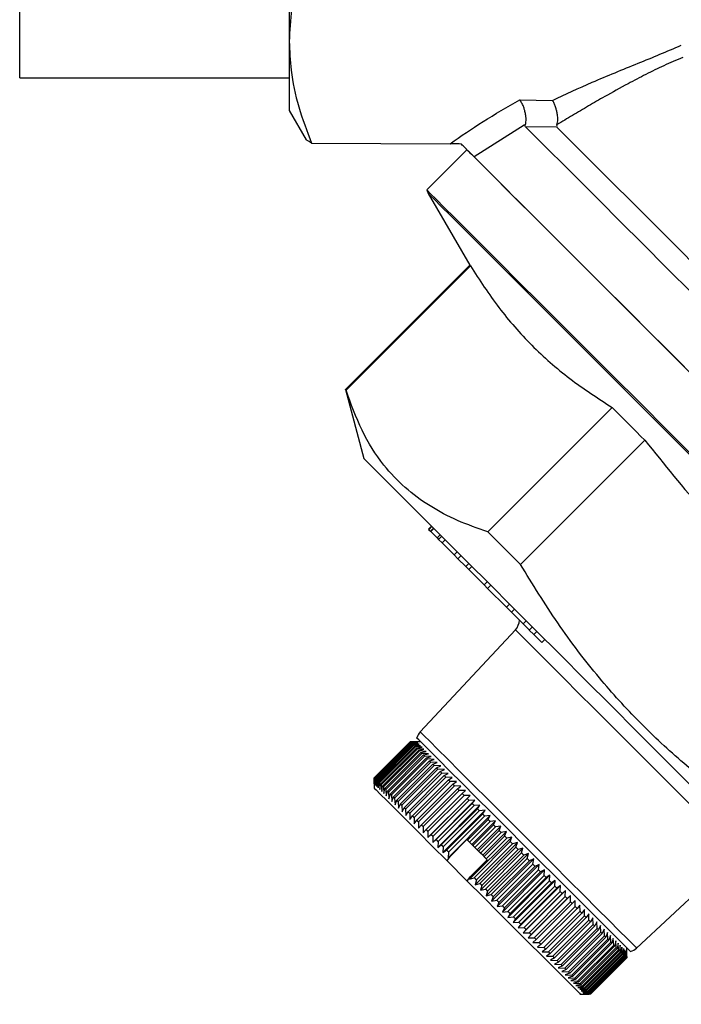
# Model space of a CAD drawing. Extents: x -75 to 699, y 5 to 282.
# Drawn here: x 477 to 523, y 139 to 207 of the extents above; entities that cross this region are included whole.
import ezdxf

# ---------------------------------------------------------------- set-up
doc = ezdxf.new("R2010")
doc.units = 0
doc.layers.get('0').update_dxf_attribs({"linetype": 'CONTINUOUS'})

msp = doc.modelspace()

# ---------------------------------------------------------------- linework, layer by layer
at = {"color": 8, "linetype": 'CONTINUOUS'}
for p, q in [((477.15, 203.607), (477.15, 269.567)), ((477.15, 203.067), (477.15, 203.607))]:
    msp.add_line(p, q, dxfattribs=at)
at = {"color": 7, "linetype": 'CONTINUOUS'}
for p, q in [((495.65, 236.317), (495.65, 205.573)), ((495.65, 205.573), (495.65, 200.817)), ((477.15, 203.067), (495.65, 203.067)), ((511.465, 201.564), (513.708, 201.524)), ((495.65, 200.817), (496.811, 198.806)), ((511.768, 199.81), (508.331, 197.65)), ((511.859, 199.862), (511.768, 199.81)), ((514.022, 199.677), (511.864, 199.715)), ((497.18, 198.587), (506.684, 198.549)), ((507.847, 198.134), (505.089, 195.376)), ((505.189, 195.135), (508.041, 190.195)), ((508.041, 190.195), (499.506, 181.661)), ((499.545, 181.622), (508.08, 190.157)), ((499.506, 181.661), (500.776, 176.92)), ((517.809, 180.428), (509.274, 171.893)), ((511.52, 169.646), (520.055, 178.181)), ((505.207, 172.065), (505.419, 172.277)), ((505.207, 172.065), (505.233, 172.039)), ((505.233, 172.039), (505.445, 172.251)), ((505.233, 172.039), (505.335, 171.937)), ((505.335, 171.937), (505.547, 172.149)), ((505.335, 171.937), (505.359, 171.913)), ((505.359, 171.913), (505.571, 172.125)), ((505.359, 171.913), (505.801, 171.471)), ((505.801, 171.471), (506.013, 171.683)), ((505.801, 171.471), (505.899, 171.373)), ((505.899, 171.373), (506.111, 171.585)), ((505.899, 171.373), (506.14, 171.133)), ((506.14, 171.133), (506.352, 171.345)), ((506.14, 171.133), (506.962, 170.31)), ((506.777, 170.495), (506.751, 170.468)), ((506.962, 170.31), (507.174, 170.522)), ((506.962, 170.31), (507.225, 170.047)), ((507.225, 170.047), (507.437, 170.259)), ((507.225, 170.047), (507.768, 169.504)), ((507.768, 169.504), (507.98, 169.716)), ((507.768, 169.504), (507.974, 169.298)), ((507.974, 169.298), (508.186, 169.511)), ((507.974, 169.298), (509.027, 168.245)), ((509.027, 168.245), (509.24, 168.457)), ((509.027, 168.245), (509.262, 168.01)), ((509.262, 168.01), (509.474, 168.222)), ((509.262, 168.01), (510.564, 166.708)), ((510.564, 166.708), (510.776, 166.92)), ((510.564, 166.708), (510.893, 166.379)), ((510.893, 166.379), (511.106, 166.591)), ((510.893, 166.379), (511.707, 165.565)), ((511.707, 165.565), (511.92, 165.777)), ((511.171, 165.16), (504.64, 158.157)), ((512.123, 165.149), (512.335, 165.361)), ((512.123, 165.149), (512.438, 164.834)), ((512.438, 164.834), (512.65, 165.046)), ((512.438, 164.834), (512.987, 164.286)), ((512.987, 164.286), (513.199, 164.498)), ((503.958, 157.475), (501.483, 155)), ((501.486, 154.997), (503.961, 157.472)), ((503.967, 157.466), (501.492, 154.991)), ((501.508, 154.976), (503.982, 157.45)), ((503.996, 157.437), (501.521, 154.962)), ((501.549, 154.934), (504.024, 157.409)), ((504.045, 157.388), (501.57, 154.913)), ((501.611, 154.872), (504.086, 157.347)), ((504.114, 157.319), (501.639, 154.844)), ((501.693, 154.79), (504.168, 157.265)), ((504.203, 157.23), (501.728, 154.755)), ((501.794, 154.689), (504.269, 157.164)), ((504.312, 157.121), (501.837, 154.646)), ((501.915, 154.568), (504.39, 157.043)), ((504.44, 156.993), (501.965, 154.518)), ((502.056, 154.428), (504.531, 156.902)), ((504.383, 157.474), (503.958, 157.475)), ((503.961, 157.472), (504.383, 157.474)), ((504.397, 157.46), (503.967, 157.466)), ((503.982, 157.45), (504.397, 157.46)), ((504.431, 157.426), (503.996, 157.437)), ((504.024, 157.409), (504.431, 157.426)), ((504.485, 157.372), (504.045, 157.388)), ((504.665, 157.475), (504.069, 157.475)), ((504.086, 157.347), (504.485, 157.372)), ((504.558, 157.299), (504.114, 157.319)), ((504.168, 157.265), (504.558, 157.299)), ((504.651, 157.206), (504.203, 157.23)), ((504.269, 157.164), (504.651, 157.206)), ((504.269, 157.164), (504.312, 157.121)), ((504.762, 157.095), (504.312, 157.121)), ((504.39, 157.043), (504.762, 157.095)), ((504.893, 156.965), (504.44, 156.993)), ((504.531, 156.902), (504.893, 156.965)), ((504.588, 156.845), (502.113, 154.37)), ((502.215, 154.268), (504.69, 156.743)), ((504.754, 156.679), (502.279, 154.205)), ((502.392, 154.091), (504.867, 156.566)), ((504.938, 156.495), (502.463, 154.02)), ((502.587, 153.896), (505.062, 156.371)), ((505.139, 156.294), (502.664, 153.819)), ((505.041, 156.816), (504.588, 156.845)), ((504.69, 156.743), (505.041, 156.816)), ((505.208, 156.649), (504.754, 156.679)), ((504.867, 156.566), (505.208, 156.649)), ((505.392, 156.465), (504.938, 156.495)), ((505.062, 156.371), (505.392, 156.465)), ((505.593, 156.264), (505.139, 156.294)), ((505.275, 156.158), (505.593, 156.264)), ((502.8, 153.683), (505.275, 156.158)), ((505.358, 156.075), (502.883, 153.6)), ((503.029, 153.454), (505.504, 155.929)), ((505.594, 155.839), (503.119, 153.364)), ((503.274, 153.209), (505.749, 155.684)), ((505.845, 155.588), (503.37, 153.113)), ((505.811, 156.047), (505.358, 156.075)), ((505.504, 155.929), (505.811, 156.047)), ((505.504, 155.929), (505.594, 155.839)), ((506.044, 155.813), (505.594, 155.839)), ((505.749, 155.684), (506.044, 155.813)), ((506.293, 155.564), (505.845, 155.588)), ((506.01, 155.423), (506.293, 155.564)), ((501.483, 155), (501.484, 154.575)), ((501.483, 154.889), (501.483, 154.293)), ((501.484, 154.575), (501.486, 154.997)), ((501.492, 154.991), (501.498, 154.561)), ((501.498, 154.561), (501.508, 154.976)), ((501.521, 154.962), (501.532, 154.527)), ((501.532, 154.527), (501.549, 154.934)), ((501.57, 154.913), (501.586, 154.473)), ((501.586, 154.473), (501.611, 154.872)), ((501.611, 154.872), (501.639, 154.844)), ((503.535, 152.948), (506.01, 155.423)), ((506.111, 155.322), (503.636, 152.847)), ((503.811, 152.672), (506.286, 155.147)), ((506.392, 155.041), (503.917, 152.566)), ((504.1, 152.383), (506.575, 154.858)), ((506.556, 155.301), (506.111, 155.322)), ((506.286, 155.147), (506.556, 155.301)), ((506.286, 155.147), (506.392, 155.041)), ((506.833, 155.024), (506.392, 155.041)), ((506.575, 154.858), (506.833, 155.024)), ((501.639, 154.844), (501.659, 154.4)), ((501.659, 154.4), (501.693, 154.79)), ((501.728, 154.755), (501.752, 154.307)), ((501.752, 154.307), (501.794, 154.689)), ((501.837, 154.646), (501.863, 154.196)), ((501.863, 154.196), (501.915, 154.568)), ((501.965, 154.518), (501.993, 154.065)), ((501.993, 154.065), (502.056, 154.428)), ((502.113, 154.37), (502.142, 153.917)), ((502.142, 153.917), (502.215, 154.268)), ((502.279, 154.205), (502.309, 153.75)), ((506.687, 154.746), (504.212, 152.271)), ((504.403, 152.08), (506.878, 154.555)), ((506.994, 154.439), (504.519, 151.964)), ((504.718, 151.765), (507.193, 154.24)), ((507.123, 154.734), (506.687, 154.746)), ((506.878, 154.555), (507.123, 154.734)), ((507.425, 154.432), (506.994, 154.439)), ((507.193, 154.24), (507.425, 154.432)), ((502.309, 153.75), (502.392, 154.091)), ((502.463, 154.02), (502.493, 153.566)), ((502.493, 153.566), (502.587, 153.896)), ((502.664, 153.819), (502.694, 153.365)), ((502.694, 153.365), (502.8, 153.683)), ((502.883, 153.6), (502.912, 153.147)), ((507.313, 154.119), (504.839, 151.645)), ((505.045, 151.438), (507.52, 153.913)), ((508.063, 153.794), (505.164, 150.895)), ((507.644, 153.789), (505.169, 151.314)), ((505.382, 151.101), (507.857, 153.576)), ((507.739, 154.118), (507.313, 154.119)), ((507.52, 153.913), (507.739, 154.118)), ((508.063, 153.794), (507.644, 153.789)), ((507.857, 153.576), (508.063, 153.794)), ((502.912, 153.147), (503.029, 153.454)), ((503.119, 153.364), (503.145, 152.914)), ((503.145, 152.914), (503.274, 153.209)), ((503.37, 153.113), (503.394, 152.665)), ((503.394, 152.665), (503.535, 152.948)), ((503.636, 152.847), (503.657, 152.402)), ((508.397, 153.46), (505.498, 150.561)), ((507.985, 153.448), (505.51, 150.973)), ((505.729, 150.755), (508.203, 153.229)), ((508.74, 153.117), (505.841, 150.218)), ((508.335, 153.098), (505.86, 150.623)), ((506.084, 150.399), (508.559, 152.874)), ((508.397, 153.46), (507.985, 153.448)), ((508.203, 153.229), (508.397, 153.46)), ((508.74, 153.117), (508.335, 153.098)), ((508.559, 152.874), (508.74, 153.117)), ((503.657, 152.402), (503.811, 152.672)), ((503.811, 152.672), (503.917, 152.566)), ((503.917, 152.566), (503.934, 152.125)), ((503.934, 152.125), (504.1, 152.383)), ((504.212, 152.271), (504.224, 151.835)), ((509.09, 152.767), (506.191, 149.868)), ((508.694, 152.739), (506.219, 150.264)), ((506.447, 150.036), (508.922, 152.511)), ((509.448, 152.409), (506.549, 149.51)), ((509.059, 152.373), (506.585, 149.899)), ((509.09, 152.767), (508.694, 152.739)), ((508.922, 152.511), (509.09, 152.767)), ((509.448, 152.409), (509.059, 152.373)), ((509.292, 152.141), (509.448, 152.409)), ((504.224, 151.835), (504.403, 152.08)), ((504.519, 151.964), (504.526, 151.533)), ((504.526, 151.533), (504.718, 151.765)), ((504.839, 151.645), (504.84, 151.219)), ((507.878, 150.726), (509.292, 152.141)), ((509.432, 152.001), (508.017, 150.587)), ((509.811, 152.046), (508.185, 150.42)), ((508.254, 150.351), (509.668, 151.765)), ((509.809, 151.624), (508.395, 150.209)), ((510.179, 151.678), (508.553, 150.051)), ((509.811, 152.046), (509.432, 152.001)), ((509.668, 151.765), (509.811, 152.046)), ((510.179, 151.678), (509.809, 151.624)), ((510.048, 151.385), (510.179, 151.678)), ((504.84, 151.219), (505.045, 151.438)), ((505.169, 151.314), (505.164, 150.895)), ((505.164, 150.895), (505.382, 151.101)), ((505.51, 150.973), (505.498, 150.561)), ((510.926, 150.931), (508.027, 148.032)), ((508.634, 149.97), (510.048, 151.385)), ((510.191, 151.242), (508.777, 149.828)), ((510.551, 151.306), (508.925, 149.679)), ((509.018, 149.586), (510.432, 151)), ((510.576, 150.857), (509.162, 149.442)), ((510.551, 151.306), (510.191, 151.242)), ((510.432, 151), (510.551, 151.306)), ((510.926, 150.931), (510.576, 150.857)), ((510.819, 150.614), (510.926, 150.931)), ((505.498, 150.561), (505.729, 150.755)), ((505.86, 150.623), (505.841, 150.218)), ((505.841, 150.218), (506.084, 150.399)), ((506.219, 150.264), (506.191, 149.868)), ((506.671, 149.581), (507.847, 150.757)), ((507.878, 150.726), (507.847, 150.757)), ((508.185, 150.42), (508.017, 150.587)), ((508.254, 150.351), (508.185, 150.42)), ((508.344, 148.139), (510.819, 150.614)), ((508.553, 150.051), (508.395, 150.209)), ((511.303, 150.554), (508.404, 147.655)), ((510.964, 150.469), (508.489, 147.994)), ((508.732, 147.751), (511.207, 150.226)), ((511.681, 150.177), (508.782, 147.277)), ((511.303, 150.554), (510.964, 150.469)), ((511.207, 150.226), (511.303, 150.554)), ((511.681, 150.177), (511.352, 150.081)), ((511.596, 149.837), (511.681, 150.177)), ((506.191, 149.868), (506.447, 150.036)), ((506.48, 149.296), (506.671, 149.581)), ((506.585, 149.899), (506.549, 149.51)), ((506.549, 149.51), (506.671, 149.581)), ((508.634, 149.97), (508.553, 150.051)), ((508.925, 149.679), (508.777, 149.828)), ((511.352, 150.081), (508.877, 147.606)), ((509.018, 149.586), (508.925, 149.679)), ((509.121, 147.362), (511.596, 149.837)), ((512.058, 149.799), (509.159, 146.9)), ((509.233, 149.372), (509.162, 149.442)), ((511.741, 149.692), (509.266, 147.217)), ((509.509, 146.974), (511.984, 149.449)), ((512.058, 149.799), (511.741, 149.692)), ((511.984, 149.449), (512.058, 149.799)), ((519.49, 143.308), (526.493, 149.839)), ((507.867, 147.909), (506.48, 149.296)), ((508.063, 148.202), (509.233, 149.372)), ((512.434, 149.423), (509.535, 146.524)), ((512.129, 149.304), (509.654, 146.83)), ((509.896, 146.587), (512.371, 149.062)), ((512.808, 149.049), (509.909, 146.15)), ((512.514, 148.919), (510.039, 146.444)), ((512.434, 149.423), (512.129, 149.304)), ((512.371, 149.062), (512.434, 149.423)), ((512.808, 149.049), (512.514, 148.919)), ((512.754, 148.678), (512.808, 149.049)), ((507.867, 147.909), (508.063, 148.202)), ((508.063, 148.202), (508.027, 148.032)), ((508.027, 148.032), (508.344, 148.139)), ((513.178, 148.679), (510.279, 145.78)), ((510.28, 146.204), (512.754, 148.678)), ((512.897, 148.536), (510.422, 146.061)), ((513.544, 148.313), (510.645, 145.414)), ((510.66, 145.824), (513.134, 148.298)), ((513.275, 148.158), (510.8, 145.683)), ((513.178, 148.679), (512.897, 148.536)), ((513.134, 148.298), (513.178, 148.679)), ((513.544, 148.313), (513.275, 148.158)), ((513.51, 147.923), (513.544, 148.313)), ((508.489, 147.994), (508.404, 147.655)), ((508.404, 147.655), (508.732, 147.751)), ((508.877, 147.606), (508.782, 147.277)), ((513.905, 147.952), (511.006, 145.053)), ((511.035, 145.448), (513.51, 147.923)), ((513.648, 147.785), (511.173, 145.31)), ((514.259, 147.598), (511.36, 144.699)), ((511.404, 145.079), (513.879, 147.554)), ((514.015, 147.418), (511.54, 144.943)), ((513.905, 147.952), (513.648, 147.785)), ((513.879, 147.554), (513.905, 147.952)), ((514.259, 147.598), (514.015, 147.418)), ((514.242, 147.191), (514.259, 147.598)), ((508.782, 147.277), (509.121, 147.362)), ((509.266, 147.217), (509.159, 146.9)), ((509.159, 146.9), (509.509, 146.974)), ((509.654, 146.83), (509.535, 146.524)), ((514.607, 147.251), (511.707, 144.351)), ((511.767, 144.716), (514.242, 147.191)), ((514.375, 147.058), (511.9, 144.583)), ((514.945, 146.912), (512.046, 144.013)), ((512.121, 144.362), (514.596, 146.837)), ((514.607, 147.251), (514.375, 147.058)), ((514.596, 146.837), (514.607, 147.251)), ((514.945, 146.912), (514.726, 146.707)), ((514.942, 146.491), (514.945, 146.912)), ((509.535, 146.524), (509.896, 146.587)), ((510.039, 146.444), (509.909, 146.15)), ((509.909, 146.15), (510.28, 146.204)), ((510.422, 146.061), (510.279, 145.78)), ((514.726, 146.707), (512.251, 144.232)), ((512.467, 144.016), (514.942, 146.491)), ((515.069, 146.364), (512.594, 143.889)), ((512.803, 143.68), (515.278, 146.155)), ((515.275, 146.582), (515.069, 146.364)), ((515.278, 146.155), (515.275, 146.582)), ((515.595, 146.262), (515.401, 146.032)), ((515.604, 145.829), (515.595, 146.262)), ((510.279, 145.78), (510.66, 145.824)), ((510.8, 145.683), (510.645, 145.414)), ((510.645, 145.414), (511.035, 145.448)), ((515.401, 146.032), (512.926, 143.557)), ((513.129, 143.354), (515.604, 145.829)), ((515.722, 145.711), (513.247, 143.236)), ((513.443, 143.04), (515.918, 145.515)), ((516.031, 145.401), (513.557, 142.927)), ((515.903, 145.954), (515.722, 145.711)), ((515.918, 145.515), (515.903, 145.954)), ((516.2, 145.657), (516.031, 145.401)), ((516.219, 145.214), (516.2, 145.657)), ((511.173, 145.31), (511.006, 145.053)), ((511.006, 145.053), (511.404, 145.079)), ((511.54, 144.943), (511.36, 144.699)), ((511.36, 144.699), (511.767, 144.716)), ((513.744, 142.739), (516.219, 145.214)), ((516.328, 145.105), (513.853, 142.63)), ((514.032, 142.451), (516.507, 144.926)), ((516.611, 144.822), (514.136, 142.347)), ((516.484, 145.373), (516.328, 145.105)), ((516.507, 144.926), (516.484, 145.373)), ((516.755, 145.102), (516.611, 144.822)), ((516.781, 144.652), (516.755, 145.102)), ((517.012, 144.845), (516.88, 144.553)), ((517.041, 144.392), (517.012, 144.845)), ((511.9, 144.583), (511.707, 144.351)), ((511.707, 144.351), (512.121, 144.362)), ((512.251, 144.232), (512.046, 144.013)), ((514.307, 142.177), (516.781, 144.652)), ((516.88, 144.553), (514.405, 142.078)), ((514.566, 141.917), (517.041, 144.392)), ((517.133, 144.299), (514.659, 141.825)), ((514.81, 141.673), (517.285, 144.148)), ((517.371, 144.062), (514.897, 141.587)), ((517.254, 144.604), (517.133, 144.299)), ((517.285, 144.148), (517.254, 144.604)), ((517.48, 144.377), (517.371, 144.062)), ((517.512, 143.921), (517.48, 144.377)), ((517.69, 144.167), (517.593, 143.84)), ((517.723, 143.71), (517.69, 144.167)), ((512.046, 144.013), (512.467, 144.016)), ((512.594, 143.889), (512.376, 143.683)), ((512.376, 143.683), (512.803, 143.68)), ((512.926, 143.557), (512.696, 143.363)), ((512.696, 143.363), (513.129, 143.354)), ((515.037, 141.446), (517.512, 143.921)), ((517.593, 143.84), (515.118, 141.365)), ((515.248, 141.235), (517.723, 143.71)), ((517.797, 143.636), (515.322, 141.161)), ((515.442, 141.041), (517.917, 143.516)), ((517.984, 143.449), (515.509, 140.974)), ((517.883, 143.974), (517.797, 143.636)), ((517.917, 143.516), (517.883, 143.974)), ((518.06, 143.797), (517.984, 143.449)), ((518.092, 143.341), (518.06, 143.797)), ((518.218, 143.639), (518.153, 143.28)), ((518.249, 143.184), (518.218, 143.639)), ((518.359, 143.499), (518.303, 143.13)), ((518.388, 143.045), (518.359, 143.499)), ((518.48, 143.377), (518.434, 142.998)), ((518.507, 142.926), (518.48, 143.377)), ((513.247, 143.236), (513.004, 143.055)), ((513.004, 143.055), (513.443, 143.04)), ((513.557, 142.927), (513.301, 142.758)), ((513.301, 142.758), (513.744, 142.739)), ((515.617, 140.866), (518.092, 143.341)), ((518.153, 143.28), (515.678, 140.805)), ((515.775, 140.709), (518.249, 143.184)), ((518.303, 143.13), (515.828, 140.655)), ((515.913, 140.57), (518.388, 143.045)), ((518.434, 142.998), (515.96, 140.524)), ((516.032, 140.451), (518.507, 142.926)), ((518.546, 142.887), (516.071, 140.412)), ((516.132, 140.351), (518.607, 142.826)), ((518.639, 142.794), (516.164, 140.319)), ((516.212, 140.272), (518.686, 142.746)), ((518.711, 142.722), (516.236, 140.247)), ((516.271, 140.212), (518.746, 142.687)), ((518.583, 143.274), (518.546, 142.887)), ((518.607, 142.826), (518.583, 143.274)), ((518.667, 143.19), (518.639, 142.794)), ((518.686, 142.746), (518.667, 143.19)), ((518.731, 143.126), (518.711, 142.722)), ((518.746, 142.687), (518.731, 143.126)), ((518.776, 143.081), (518.763, 142.67)), ((518.786, 142.647), (518.776, 143.081)), ((518.801, 143.056), (518.795, 142.637)), ((518.805, 142.628), (518.801, 143.056)), ((518.807, 142.737), (518.807, 143.333)), ((518.807, 142.737), (518.807, 142.626)), ((513.853, 142.63), (513.585, 142.474)), ((513.585, 142.474), (514.032, 142.451)), ((514.136, 142.347), (513.856, 142.203)), ((513.856, 142.203), (514.307, 142.177)), ((514.405, 142.078), (514.113, 141.946)), ((518.763, 142.67), (516.289, 140.195)), ((516.311, 140.172), (518.786, 142.647)), ((518.795, 142.637), (516.321, 140.163)), ((516.33, 140.153), (518.805, 142.628)), ((518.807, 142.626), (516.332, 140.151)), ((514.113, 141.946), (514.566, 141.917)), ((514.659, 141.825), (514.354, 141.704)), ((514.354, 141.704), (514.81, 141.673)), ((514.897, 141.587), (514.581, 141.478)), ((514.581, 141.478), (515.037, 141.446)), ((515.118, 141.365), (514.791, 141.268)), ((514.791, 141.268), (515.248, 141.235)), ((515.322, 141.161), (514.984, 141.075)), ((514.984, 141.075), (515.442, 141.041)), ((515.509, 140.974), (515.161, 140.898)), ((515.161, 140.898), (515.617, 140.866)), ((515.678, 140.805), (515.319, 140.74)), ((515.319, 140.74), (515.775, 140.709)), ((515.828, 140.655), (515.459, 140.6)), ((515.459, 140.6), (515.913, 140.57)), ((515.96, 140.524), (515.581, 140.478)), ((515.581, 140.478), (516.032, 140.451)), ((515.625, 140.151), (516.221, 140.151)), ((516.071, 140.412), (515.684, 140.375)), ((515.684, 140.375), (516.132, 140.351)), ((516.164, 140.319), (515.768, 140.291)), ((515.768, 140.291), (516.212, 140.272)), ((516.236, 140.247), (515.832, 140.227)), ((515.832, 140.227), (516.271, 140.212)), ((516.289, 140.195), (515.877, 140.182)), ((515.877, 140.182), (516.311, 140.172)), ((516.321, 140.163), (515.902, 140.157)), ((515.902, 140.157), (516.33, 140.153)), ((516.332, 140.151), (516.221, 140.151))]:
    msp.add_line(p, q, dxfattribs=at)
at = {"color": 7, "linetype": 'CONTINUOUS', "flags": 128}
for points in [[(511.864, 199.715), (512.578, 199.001), (513.448, 198.13), (514.469, 197.109), (515.634, 195.944), (516.935, 194.643), (518.365, 193.214), (519.912, 191.666), (521.568, 190.01), (523.322, 188.256)], [(514.022, 199.677), (514.748, 198.951), (515.631, 198.069), (516.664, 197.036), (517.841, 195.859), (519.153, 194.547), (520.592, 193.108), (522.147, 191.553), (523.808, 189.892)], [(507.847, 198.134), (507.895, 198.085), (508.11, 197.871), (508.494, 197.486), (509.046, 196.935), (509.762, 196.219), (510.636, 195.344), (511.664, 194.316), (512.838, 193.142), (514.151, 191.83), (515.594, 190.387), (517.156, 188.824), (518.829, 187.152), (520.6, 185.38), (522.458, 183.522), (524.391, 181.59)], [(523.741, 182.239), (521.826, 184.155), (519.989, 185.991), (518.245, 187.736), (516.603, 189.378), (515.076, 190.905), (513.673, 192.308), (512.404, 193.577), (511.277, 194.703), (510.301, 195.68), (509.481, 196.5), (508.823, 197.158), (508.331, 197.65)], [(523.627, 176.838), (521.633, 178.832), (519.7, 180.765), (517.842, 182.623), (516.071, 184.394), (514.399, 186.066), (512.836, 187.629), (511.393, 189.072), (510.081, 190.384), (508.906, 191.559), (507.879, 192.587), (507.004, 193.461), (506.288, 194.177), (505.736, 194.729), (505.352, 195.113), (505.138, 195.327), (505.089, 195.376)], [(508.08, 190.157), (508.063, 190.174), (508.051, 190.186), (508.043, 190.193), (508.041, 190.195)], [(499.545, 181.622), (499.528, 181.639), (499.516, 181.651), (499.508, 181.658), (499.506, 181.661)], [(520.055, 178.181), (519.766, 178.47), (519.479, 178.757), (519.195, 179.042), (518.913, 179.324), (518.633, 179.603), (518.356, 179.881), (518.081, 180.155), (517.809, 180.428)], [(519.514, 158.182), (517.733, 159.963), (515.968, 161.728), (514.235, 163.461), (512.55, 165.146), (510.928, 166.768), (509.384, 168.313), (507.931, 169.765), (506.583, 171.113), (505.353, 172.343), (504.251, 173.446), (503.287, 174.41), (502.469, 175.227), (501.807, 175.89), (501.304, 176.392), (500.967, 176.73), (500.797, 176.899), (500.776, 176.92)], [(511.52, 169.646), (511.231, 169.935), (510.944, 170.222), (510.66, 170.507), (510.378, 170.789), (510.098, 171.069), (509.821, 171.346), (509.546, 171.621), (509.274, 171.893)], [(511.736, 150.404), (510.617, 151.523), (509.525, 152.616), (508.484, 153.656), (507.519, 154.621), (506.653, 155.487), (505.906, 156.234), (505.296, 156.844), (504.837, 157.303), (504.54, 157.6), (504.411, 157.729), (504.406, 157.734)], [(538.253, 139.444), (538.232, 139.465), (538.062, 139.634), (537.725, 139.972), (537.222, 140.474), (536.559, 141.137), (535.742, 141.954), (534.778, 142.918), (533.676, 144.02), (532.445, 145.251), (531.098, 146.599), (529.645, 148.051), (528.101, 149.596), (526.479, 151.218), (524.794, 152.903), (523.061, 154.636), (521.296, 156.401), (519.514, 158.182)], [(503.961, 157.472), (503.962, 157.471), (503.962, 157.471), (503.963, 157.47), (503.964, 157.469), (503.964, 157.469), (503.965, 157.468), (503.966, 157.467), (503.967, 157.466)], [(504.024, 157.409), (504.027, 157.406), (504.029, 157.404), (504.032, 157.401), (504.034, 157.399), (504.037, 157.396), (504.039, 157.394), (504.042, 157.391), (504.045, 157.388)], [(504.086, 157.347), (504.089, 157.344), (504.093, 157.34), (504.096, 157.337), (504.1, 157.333), (504.103, 157.33), (504.107, 157.326), (504.11, 157.323), (504.114, 157.319)], [(504.168, 157.265), (504.172, 157.261), (504.176, 157.257), (504.181, 157.252), (504.185, 157.248), (504.19, 157.243), (504.194, 157.239), (504.199, 157.234), (504.203, 157.23)], [(504.39, 157.043), (504.396, 157.037), (504.403, 157.03), (504.409, 157.024), (504.415, 157.018), (504.421, 157.012), (504.428, 157.005), (504.434, 156.999), (504.44, 156.993)], [(504.531, 156.902), (504.538, 156.895), (504.545, 156.888), (504.552, 156.881), (504.559, 156.874), (504.566, 156.867), (504.573, 156.86), (504.58, 156.853), (504.588, 156.845)], [(504.69, 156.743), (504.697, 156.736), (504.705, 156.728), (504.713, 156.72), (504.721, 156.712), (504.729, 156.704), (504.737, 156.696), (504.745, 156.688), (504.754, 156.679)], [(504.867, 156.566), (504.876, 156.557), (504.884, 156.549), (504.893, 156.54), (504.902, 156.531), (504.911, 156.522), (504.92, 156.513), (504.929, 156.504), (504.938, 156.495)], [(505.062, 156.371), (505.072, 156.361), (505.081, 156.352), (505.091, 156.342), (505.1, 156.332), (505.11, 156.323), (505.12, 156.313), (505.13, 156.303), (505.139, 156.294)], [(505.275, 156.158), (505.285, 156.148), (505.295, 156.138), (505.306, 156.127), (505.316, 156.117), (505.327, 156.106), (505.337, 156.096), (505.348, 156.085), (505.358, 156.075)], [(505.749, 155.684), (505.761, 155.672), (505.773, 155.66), (505.785, 155.648), (505.797, 155.636), (505.809, 155.624), (505.821, 155.612), (505.833, 155.6), (505.845, 155.588)], [(501.508, 154.976), (501.509, 154.974), (501.511, 154.973), (501.512, 154.971), (501.514, 154.969), (501.515, 154.968), (501.517, 154.966), (501.519, 154.964), (501.521, 154.962)], [(501.549, 154.934), (501.552, 154.932), (501.554, 154.929), (501.557, 154.927), (501.559, 154.924), (501.562, 154.921), (501.564, 154.919), (501.567, 154.916), (501.57, 154.913)], [(506.01, 155.423), (506.023, 155.41), (506.035, 155.398), (506.048, 155.385), (506.06, 155.372), (506.073, 155.36), (506.086, 155.347), (506.098, 155.334), (506.111, 155.322)], [(506.575, 154.858), (506.589, 154.844), (506.603, 154.83), (506.617, 154.816), (506.631, 154.802), (506.645, 154.788), (506.659, 154.774), (506.673, 154.76), (506.687, 154.746)], [(501.483, 154.293), (501.487, 154.289), (501.61, 154.166), (501.898, 153.878), (502.346, 153.43), (502.942, 152.834), (503.672, 152.104), (504.519, 151.257), (505.463, 150.313), (506.48, 149.296)], [(501.693, 154.79), (501.697, 154.786), (501.701, 154.782), (501.706, 154.777), (501.71, 154.773), (501.715, 154.768), (501.719, 154.764), (501.724, 154.759), (501.728, 154.755)], [(501.794, 154.689), (501.8, 154.684), (501.805, 154.678), (501.81, 154.673), (501.815, 154.668), (501.821, 154.662), (501.826, 154.657), (501.832, 154.651), (501.837, 154.646)], [(501.915, 154.568), (501.922, 154.562), (501.928, 154.555), (501.934, 154.549), (501.94, 154.543), (501.946, 154.537), (501.953, 154.53), (501.959, 154.524), (501.965, 154.518)], [(502.056, 154.428), (502.063, 154.421), (502.07, 154.413), (502.077, 154.406), (502.084, 154.399), (502.091, 154.392), (502.098, 154.385), (502.105, 154.378), (502.113, 154.37)], [(502.215, 154.268), (502.223, 154.261), (502.23, 154.253), (502.238, 154.245), (502.246, 154.237), (502.254, 154.229), (502.262, 154.221), (502.271, 154.213), (502.279, 154.205)], [(506.878, 154.555), (506.892, 154.541), (506.907, 154.526), (506.921, 154.512), (506.936, 154.497), (506.95, 154.483), (506.965, 154.468), (506.979, 154.453), (506.994, 154.439)], [(507.193, 154.24), (507.208, 154.225), (507.223, 154.21), (507.238, 154.195), (507.253, 154.18), (507.268, 154.165), (507.283, 154.15), (507.298, 154.135), (507.313, 154.119)], [(502.392, 154.091), (502.401, 154.082), (502.409, 154.074), (502.418, 154.065), (502.427, 154.056), (502.436, 154.047), (502.445, 154.038), (502.454, 154.029), (502.463, 154.02)], [(502.587, 153.896), (502.597, 153.886), (502.606, 153.877), (502.616, 153.867), (502.626, 153.858), (502.635, 153.848), (502.645, 153.838), (502.655, 153.828), (502.664, 153.819)], [(502.8, 153.683), (502.81, 153.673), (502.82, 153.663), (502.831, 153.652), (502.841, 153.642), (502.852, 153.631), (502.862, 153.621), (502.873, 153.61), (502.883, 153.6)], [(507.52, 153.913), (507.535, 153.898), (507.551, 153.882), (507.566, 153.867), (507.582, 153.851), (507.597, 153.836), (507.613, 153.82), (507.628, 153.804), (507.644, 153.789)], [(507.857, 153.576), (507.873, 153.56), (507.889, 153.544), (507.905, 153.528), (507.921, 153.512), (507.937, 153.496), (507.953, 153.48), (507.969, 153.464), (507.985, 153.448)], [(503.029, 153.454), (503.04, 153.443), (503.051, 153.432), (503.062, 153.421), (503.074, 153.41), (503.085, 153.398), (503.096, 153.387), (503.107, 153.376), (503.119, 153.364)], [(503.274, 153.209), (503.286, 153.197), (503.298, 153.185), (503.31, 153.173), (503.322, 153.161), (503.334, 153.149), (503.346, 153.137), (503.358, 153.125), (503.37, 153.113)], [(503.535, 152.948), (503.548, 152.935), (503.56, 152.923), (503.573, 152.91), (503.586, 152.898), (503.598, 152.885), (503.611, 152.872), (503.624, 152.86), (503.636, 152.847)], [(508.203, 153.229), (508.22, 153.213), (508.236, 153.197), (508.253, 153.18), (508.269, 153.164), (508.286, 153.147), (508.302, 153.131), (508.319, 153.114), (508.335, 153.098)], [(508.559, 152.874), (508.576, 152.857), (508.593, 152.84), (508.609, 152.824), (508.626, 152.807), (508.643, 152.79), (508.66, 152.773), (508.677, 152.756), (508.694, 152.739)], [(504.1, 152.383), (504.114, 152.369), (504.128, 152.355), (504.142, 152.341), (504.156, 152.327), (504.17, 152.313), (504.184, 152.299), (504.198, 152.285), (504.212, 152.271)], [(508.922, 152.511), (508.939, 152.494), (508.956, 152.476), (508.974, 152.459), (508.991, 152.442), (509.008, 152.425), (509.025, 152.408), (509.042, 152.391), (509.059, 152.373)], [(504.403, 152.08), (504.418, 152.066), (504.432, 152.051), (504.446, 152.037), (504.461, 152.022), (504.475, 152.008), (504.49, 151.993), (504.505, 151.979), (504.519, 151.964)], [(504.718, 151.765), (504.733, 151.75), (504.748, 151.735), (504.763, 151.72), (504.778, 151.705), (504.793, 151.69), (504.808, 151.675), (504.823, 151.66), (504.839, 151.645)], [(509.292, 152.141), (509.31, 152.123), (509.327, 152.106), (509.344, 152.088), (509.362, 152.071), (509.379, 152.054), (509.397, 152.036), (509.414, 152.019), (509.432, 152.001)], [(509.668, 151.765), (509.686, 151.747), (509.703, 151.73), (509.721, 151.712), (509.739, 151.694), (509.756, 151.677), (509.774, 151.659), (509.792, 151.641), (509.809, 151.624)], [(505.045, 151.438), (505.06, 151.423), (505.076, 151.407), (505.091, 151.392), (505.107, 151.376), (505.122, 151.361), (505.138, 151.345), (505.154, 151.33), (505.169, 151.314)], [(505.382, 151.101), (505.398, 151.085), (505.414, 151.069), (505.43, 151.053), (505.446, 151.037), (505.462, 151.021), (505.478, 151.005), (505.494, 150.989), (505.51, 150.973)], [(510.048, 151.385), (510.066, 151.367), (510.084, 151.349), (510.102, 151.331), (510.12, 151.313), (510.138, 151.295), (510.155, 151.277), (510.173, 151.26), (510.191, 151.242)], [(510.432, 151), (510.45, 150.982), (510.468, 150.965), (510.486, 150.947), (510.504, 150.929), (510.522, 150.911), (510.54, 150.893), (510.558, 150.875), (510.576, 150.857)], [(505.729, 150.755), (505.745, 150.738), (505.761, 150.722), (505.778, 150.705), (505.794, 150.689), (505.811, 150.672), (505.827, 150.656), (505.844, 150.639), (505.86, 150.623)], [(506.084, 150.399), (506.101, 150.382), (506.118, 150.365), (506.134, 150.349), (506.151, 150.332), (506.168, 150.315), (506.185, 150.298), (506.202, 150.281), (506.219, 150.264)], [(508.017, 150.587), (508, 150.604), (507.983, 150.622), (507.965, 150.639), (507.948, 150.657), (507.93, 150.674), (507.913, 150.692), (507.895, 150.709), (507.878, 150.726)], [(508.395, 150.209), (508.377, 150.227), (508.36, 150.245), (508.342, 150.262), (508.324, 150.28), (508.307, 150.298), (508.289, 150.315), (508.271, 150.333), (508.254, 150.351)], [(510.819, 150.614), (510.837, 150.596), (510.855, 150.578), (510.873, 150.56), (510.891, 150.541), (510.909, 150.523), (510.928, 150.505), (510.946, 150.487), (510.964, 150.469)], [(511.207, 150.226), (511.225, 150.207), (511.244, 150.189), (511.262, 150.171), (511.28, 150.153), (511.298, 150.135), (511.316, 150.117), (511.334, 150.099), (511.352, 150.081)], [(519.067, 143.073), (519.061, 143.079), (518.932, 143.208), (518.635, 143.505), (518.176, 143.964), (517.566, 144.574), (516.819, 145.321), (515.953, 146.187), (514.989, 147.151), (513.948, 148.192), (512.855, 149.285), (511.736, 150.404)], [(506.447, 150.036), (506.464, 150.019), (506.482, 150.002), (506.499, 149.984), (506.516, 149.967), (506.533, 149.95), (506.55, 149.933), (506.567, 149.916), (506.585, 149.899)], [(508.777, 149.828), (508.759, 149.845), (508.741, 149.863), (508.723, 149.881), (508.706, 149.899), (508.688, 149.917), (508.67, 149.935), (508.652, 149.952), (508.634, 149.97)], [(509.162, 149.442), (509.144, 149.46), (509.126, 149.478), (509.108, 149.496), (509.09, 149.514), (509.072, 149.532), (509.054, 149.55), (509.036, 149.568), (509.018, 149.586)], [(511.596, 149.837), (511.614, 149.819), (511.632, 149.801), (511.65, 149.783), (511.668, 149.764), (511.687, 149.746), (511.705, 149.728), (511.723, 149.71), (511.741, 149.692)], [(511.984, 149.449), (512.002, 149.431), (512.02, 149.413), (512.038, 149.395), (512.056, 149.377), (512.074, 149.358), (512.092, 149.34), (512.11, 149.322), (512.129, 149.304)], [(512.371, 149.062), (512.389, 149.044), (512.407, 149.026), (512.425, 149.008), (512.442, 148.99), (512.46, 148.973), (512.478, 148.955), (512.496, 148.937), (512.514, 148.919)], [(508.344, 148.139), (508.362, 148.121), (508.38, 148.103), (508.398, 148.085), (508.417, 148.067), (508.435, 148.049), (508.453, 148.03), (508.471, 148.012), (508.489, 147.994)], [(512.754, 148.678), (512.772, 148.661), (512.79, 148.643), (512.808, 148.625), (512.826, 148.607), (512.843, 148.59), (512.861, 148.572), (512.879, 148.554), (512.897, 148.536)], [(513.134, 148.298), (513.152, 148.281), (513.17, 148.263), (513.187, 148.246), (513.205, 148.228), (513.222, 148.211), (513.24, 148.193), (513.257, 148.176), (513.275, 148.158)], [(507.867, 147.909), (508.96, 146.816), (510.044, 145.732), (511.092, 144.684), (512.079, 143.697), (512.982, 142.794), (513.779, 141.997), (514.451, 141.325), (514.982, 140.794), (515.36, 140.416), (515.574, 140.202), (515.625, 140.151)], [(508.732, 147.751), (508.751, 147.733), (508.769, 147.714), (508.787, 147.696), (508.805, 147.678), (508.823, 147.66), (508.841, 147.642), (508.859, 147.624), (508.877, 147.606)], [(513.51, 147.923), (513.527, 147.906), (513.544, 147.889), (513.562, 147.871), (513.579, 147.854), (513.596, 147.837), (513.614, 147.819), (513.631, 147.802), (513.648, 147.785)], [(513.879, 147.554), (513.896, 147.537), (513.913, 147.52), (513.93, 147.503), (513.947, 147.486), (513.964, 147.469), (513.981, 147.452), (513.998, 147.435), (514.015, 147.418)], [(509.121, 147.362), (509.139, 147.344), (509.157, 147.326), (509.176, 147.308), (509.194, 147.29), (509.212, 147.271), (509.23, 147.253), (509.248, 147.235), (509.266, 147.217)], [(509.509, 146.974), (509.527, 146.956), (509.545, 146.938), (509.563, 146.92), (509.582, 146.902), (509.6, 146.884), (509.618, 146.866), (509.636, 146.848), (509.654, 146.83)], [(514.242, 147.191), (514.258, 147.175), (514.275, 147.158), (514.292, 147.141), (514.308, 147.125), (514.325, 147.108), (514.342, 147.091), (514.358, 147.075), (514.375, 147.058)], [(514.596, 146.837), (514.613, 146.82), (514.629, 146.804), (514.645, 146.788), (514.661, 146.772), (514.678, 146.755), (514.694, 146.739), (514.71, 146.723), (514.726, 146.707)], [(509.896, 146.587), (509.914, 146.569), (509.932, 146.551), (509.95, 146.534), (509.968, 146.516), (509.985, 146.498), (510.003, 146.48), (510.021, 146.462), (510.039, 146.444)], [(510.28, 146.204), (510.297, 146.186), (510.315, 146.168), (510.333, 146.15), (510.351, 146.132), (510.368, 146.115), (510.386, 146.097), (510.404, 146.079), (510.422, 146.061)], [(514.942, 146.491), (514.958, 146.475), (514.974, 146.459), (514.99, 146.443), (515.006, 146.427), (515.021, 146.412), (515.037, 146.396), (515.053, 146.38), (515.069, 146.364)], [(515.278, 146.155), (515.294, 146.139), (515.309, 146.124), (515.324, 146.108), (515.34, 146.093), (515.355, 146.078), (515.37, 146.063), (515.386, 146.047), (515.401, 146.032)], [(510.66, 145.824), (510.677, 145.806), (510.695, 145.788), (510.712, 145.771), (510.73, 145.753), (510.747, 145.736), (510.765, 145.718), (510.783, 145.701), (510.8, 145.683)], [(511.035, 145.448), (511.052, 145.431), (511.069, 145.414), (511.087, 145.396), (511.104, 145.379), (511.121, 145.362), (511.139, 145.345), (511.156, 145.327), (511.173, 145.31)], [(515.604, 145.829), (515.619, 145.814), (515.633, 145.799), (515.648, 145.785), (515.663, 145.77), (515.678, 145.755), (515.693, 145.74), (515.707, 145.726), (515.722, 145.711)], [(515.918, 145.515), (515.932, 145.501), (515.946, 145.487), (515.961, 145.472), (515.975, 145.458), (515.989, 145.444), (516.003, 145.43), (516.017, 145.416), (516.031, 145.401)], [(511.404, 145.079), (511.421, 145.062), (511.438, 145.045), (511.455, 145.028), (511.472, 145.011), (511.489, 144.994), (511.506, 144.977), (511.523, 144.96), (511.54, 144.943)], [(511.767, 144.716), (511.783, 144.7), (511.8, 144.683), (511.817, 144.666), (511.833, 144.65), (511.85, 144.633), (511.867, 144.616), (511.883, 144.6), (511.9, 144.583)], [(516.219, 145.214), (516.233, 145.2), (516.246, 145.186), (516.26, 145.173), (516.274, 145.159), (516.287, 145.146), (516.301, 145.132), (516.315, 145.118), (516.328, 145.105)], [(516.507, 144.926), (516.52, 144.913), (516.533, 144.9), (516.546, 144.886), (516.559, 144.873), (516.572, 144.861), (516.585, 144.848), (516.598, 144.835), (516.611, 144.822)], [(512.121, 144.362), (512.138, 144.345), (512.154, 144.329), (512.17, 144.313), (512.187, 144.297), (512.203, 144.28), (512.219, 144.264), (512.235, 144.248), (512.251, 144.232)], [(516.781, 144.652), (516.794, 144.639), (516.806, 144.627), (516.819, 144.614), (516.831, 144.602), (516.843, 144.59), (516.855, 144.577), (516.868, 144.565), (516.88, 144.553)], [(517.041, 144.392), (517.052, 144.38), (517.064, 144.369), (517.076, 144.357), (517.087, 144.346), (517.099, 144.334), (517.111, 144.322), (517.122, 144.311), (517.133, 144.299)], [(517.285, 144.148), (517.296, 144.137), (517.307, 144.126), (517.317, 144.116), (517.328, 144.105), (517.339, 144.094), (517.35, 144.083), (517.361, 144.072), (517.371, 144.062)], [(512.467, 144.016), (512.483, 144), (512.499, 143.984), (512.515, 143.968), (512.531, 143.952), (512.546, 143.937), (512.562, 143.921), (512.578, 143.905), (512.594, 143.889)], [(512.803, 143.68), (512.819, 143.664), (512.834, 143.649), (512.85, 143.634), (512.865, 143.618), (512.88, 143.603), (512.895, 143.588), (512.911, 143.572), (512.926, 143.557)], [(517.512, 143.921), (517.522, 143.91), (517.533, 143.9), (517.543, 143.89), (517.553, 143.88), (517.563, 143.87), (517.573, 143.86), (517.583, 143.85), (517.593, 143.84)], [(517.723, 143.71), (517.733, 143.7), (517.742, 143.691), (517.751, 143.682), (517.761, 143.672), (517.77, 143.663), (517.779, 143.654), (517.788, 143.645), (517.797, 143.636)], [(517.917, 143.516), (517.925, 143.508), (517.934, 143.499), (517.942, 143.491), (517.951, 143.482), (517.959, 143.474), (517.968, 143.465), (517.976, 143.457), (517.984, 143.449)], [(513.129, 143.354), (513.144, 143.339), (513.159, 143.325), (513.173, 143.31), (513.188, 143.295), (513.203, 143.28), (513.218, 143.265), (513.233, 143.251), (513.247, 143.236)], [(513.443, 143.04), (513.457, 143.026), (513.471, 143.012), (513.486, 142.998), (513.5, 142.983), (513.514, 142.969), (513.528, 142.955), (513.542, 142.941), (513.557, 142.927)], [(513.744, 142.739), (513.758, 142.725), (513.772, 142.712), (513.785, 142.698), (513.799, 142.684), (513.813, 142.671), (513.826, 142.657), (513.84, 142.643), (513.853, 142.63)], [(518.092, 143.341), (518.1, 143.333), (518.108, 143.325), (518.115, 143.318), (518.123, 143.31), (518.13, 143.302), (518.138, 143.295), (518.146, 143.287), (518.153, 143.28)], [(518.249, 143.184), (518.256, 143.177), (518.263, 143.17), (518.27, 143.163), (518.277, 143.156), (518.283, 143.15), (518.29, 143.143), (518.297, 143.136), (518.303, 143.13)], [(518.388, 143.045), (518.394, 143.039), (518.4, 143.033), (518.406, 143.027), (518.411, 143.021), (518.417, 143.016), (518.423, 143.01), (518.429, 143.004), (518.434, 142.998)], [(518.507, 142.926), (518.512, 142.921), (518.517, 142.916), (518.522, 142.911), (518.527, 142.906), (518.532, 142.901), (518.537, 142.896), (518.542, 142.891), (518.546, 142.887)], [(518.607, 142.826), (518.611, 142.822), (518.615, 142.818), (518.619, 142.814), (518.623, 142.81), (518.627, 142.806), (518.631, 142.802), (518.635, 142.798), (518.639, 142.794)], [(518.686, 142.746), (518.69, 142.743), (518.693, 142.74), (518.696, 142.737), (518.699, 142.734), (518.702, 142.731), (518.705, 142.728), (518.708, 142.725), (518.711, 142.722)], [(514.032, 142.451), (514.045, 142.438), (514.059, 142.425), (514.072, 142.412), (514.085, 142.399), (514.098, 142.386), (514.11, 142.373), (514.123, 142.36), (514.136, 142.347)], [(514.307, 142.177), (514.319, 142.164), (514.331, 142.152), (514.344, 142.139), (514.356, 142.127), (514.368, 142.115), (514.381, 142.103), (514.393, 142.09), (514.405, 142.078)], [(518.786, 142.647), (518.787, 142.646), (518.789, 142.644), (518.79, 142.643), (518.791, 142.642), (518.792, 142.641), (518.793, 142.64), (518.794, 142.638), (518.795, 142.637)], [(514.566, 141.917), (514.578, 141.906), (514.589, 141.894), (514.601, 141.882), (514.613, 141.871), (514.624, 141.859), (514.636, 141.848), (514.647, 141.836), (514.659, 141.825)], [(514.81, 141.673), (514.821, 141.662), (514.832, 141.652), (514.843, 141.641), (514.853, 141.63), (514.864, 141.619), (514.875, 141.608), (514.886, 141.597), (514.897, 141.587)], [(515.037, 141.446), (515.048, 141.436), (515.058, 141.425), (515.068, 141.415), (515.078, 141.405), (515.088, 141.395), (515.098, 141.385), (515.108, 141.375), (515.118, 141.365)], [(515.248, 141.235), (515.258, 141.225), (515.267, 141.216), (515.276, 141.207), (515.286, 141.198), (515.295, 141.188), (515.304, 141.179), (515.313, 141.17), (515.322, 141.161)], [(515.442, 141.041), (515.45, 141.033), (515.459, 141.024), (515.467, 141.016), (515.476, 141.007), (515.484, 140.999), (515.493, 140.99), (515.501, 140.982), (515.509, 140.974)], [(515.617, 140.866), (515.625, 140.858), (515.633, 140.85), (515.64, 140.843), (515.648, 140.835), (515.656, 140.828), (515.663, 140.82), (515.671, 140.813), (515.678, 140.805)], [(515.775, 140.709), (515.781, 140.702), (515.788, 140.695), (515.795, 140.688), (515.802, 140.681), (515.808, 140.675), (515.815, 140.668), (515.822, 140.661), (515.828, 140.655)], [(515.913, 140.57), (515.919, 140.564), (515.925, 140.558), (515.931, 140.552), (515.937, 140.547), (515.942, 140.541), (515.948, 140.535), (515.954, 140.529), (515.96, 140.524)], [(516.032, 140.451), (516.037, 140.446), (516.042, 140.441), (516.047, 140.436), (516.052, 140.431), (516.057, 140.426), (516.062, 140.421), (516.067, 140.416), (516.071, 140.412)], [(516.132, 140.351), (516.136, 140.347), (516.14, 140.343), (516.144, 140.339), (516.148, 140.335), (516.152, 140.331), (516.156, 140.327), (516.16, 140.323), (516.164, 140.319)], [(516.212, 140.272), (516.215, 140.268), (516.218, 140.265), (516.221, 140.262), (516.224, 140.259), (516.227, 140.256), (516.23, 140.253), (516.233, 140.25), (516.236, 140.247)], [(516.271, 140.212), (516.274, 140.21), (516.276, 140.207), (516.278, 140.205), (516.28, 140.203), (516.282, 140.201), (516.284, 140.199), (516.287, 140.197), (516.289, 140.195)], [(516.311, 140.172), (516.312, 140.171), (516.314, 140.17), (516.315, 140.168), (516.316, 140.167), (516.317, 140.166), (516.318, 140.165), (516.32, 140.164), (516.321, 140.163)]]:
    msp.add_lwpolyline(points, dxfattribs=at)
at = {"color": 8, "linetype": 'CONTINUOUS', "flags": 128}
for points in [[(530.828, 169.496), (528.738, 171.585), (526.662, 173.661), (524.614, 175.71), (522.607, 177.716), (520.655, 179.668), (518.771, 181.553), (516.967, 183.357), (515.255, 185.069), (513.646, 186.677), (512.153, 188.171), (510.783, 189.541), (509.547, 190.777), (508.452, 191.872), (507.506, 192.818), (506.716, 193.608), (506.086, 194.238), (505.62, 194.704), (505.323, 195.001), (505.195, 195.129), (505.189, 195.135)], [(518.832, 157.5), (517.69, 158.641), (516.574, 159.758), (515.508, 160.823), (514.516, 161.815), (513.621, 162.71), (512.842, 163.489), (512.197, 164.134), (511.701, 164.631), (511.363, 164.968), (511.192, 165.139), (511.171, 165.16)], [(504.64, 158.157), (504.689, 158.108), (504.906, 157.892), (505.29, 157.508), (505.833, 156.965), (506.522, 156.276), (507.341, 155.457), (508.271, 154.527), (509.29, 153.508), (510.373, 152.424), (511.497, 151.301), (512.633, 150.164), (513.757, 149.041), (514.841, 147.957), (515.859, 146.939), (516.789, 146.009), (517.608, 145.19), (518.297, 144.501), (518.84, 143.958), (519.224, 143.573), (519.441, 143.357), (519.49, 143.308)], [(526.493, 149.839), (526.471, 149.86), (526.301, 150.031), (525.963, 150.368), (525.467, 150.865), (524.822, 151.51), (524.043, 152.289), (523.148, 153.184), (522.156, 154.176), (521.09, 155.241), (519.974, 156.358), (518.832, 157.5)]]:
    msp.add_lwpolyline(points, dxfattribs=at)
at = {"color": 7, "linetype": 'CONTINUOUS'}
for centre, radius, start, end in [((506.055, 195.635), 1, 195, 210), ((510.44, 165.842), 1, 317, 359.427), ((505.372, 157.475), 1, 137, 165), ((495.507, 148.96), 11.997, 44.96371, 45.05252), ((503.321, 156.827), 2.592, 224.93192, 225.10634), ((504.219, 128.145), 20.555, 44.95999, 45.02756), ((518.808, 144.039), 1, 285, 313), ((518.828, 142.648), 0.0308, 222.41065, 227.69574), ((516.353, 140.174), 0.0308, 222.41065, 227.69574)]:
    msp.add_arc(centre, radius, start, end, dxfattribs=at)
for points, knots in [([(497.959, 214.234), (497.622, 213.529), (496.948, 212.119), (496.226, 209.963), (495.742, 207.78), (495.681, 206.309), (495.65, 205.573)], [0, 0, 0, 0, 0.24818, 0.496324, 0.748174, 1, 1, 1, 1]), ([(495.65, 205.573), (495.676, 204.913), (495.735, 203.411), (496.226, 201.073), (496.861, 199.417), (497.18, 198.587)], [0, 0, 0, 0, 0.2816088, 0.6398231, 1, 1, 1, 1]), ([(513.708, 201.524), (514.609, 201.945), (516.508, 202.831), (519.548, 204.039), (521.573, 204.892), (522.555, 205.306)], [0, 0, 0, 0, 0.317436, 0.669155, 1, 1, 1, 1]), ([(522.656, 204.479), (522.222, 204.29), (521.373, 203.922), (520.122, 203.311), (518.764, 202.602), (517.45, 201.872), (516.182, 201.136), (515.085, 200.488), (514.377, 200.063), (514.023, 199.85)], [0, 0, 0, 0, 0.145004, 0.283536, 0.422846, 0.607863, 0.737966, 0.869112, 1, 1, 1, 1]), ([(506.685, 198.549), (507.426, 199.061), (508.933, 200.1), (510.613, 201.071), (511.465, 201.564)], [0, 0, 0, 0, 0.4922924, 1, 1, 1, 1]), ([(511.859, 199.862), (511.873, 199.917), (511.902, 200.026), (511.906, 200.249), (511.884, 200.499), (511.834, 200.752), (511.762, 201.005), (511.662, 201.26), (511.562, 201.434), (511.494, 201.529), (511.473, 201.555), (511.466, 201.564)], [0, 0, 0, 0, 0.128018, 0.250576, 0.371632, 0.500648, 0.612649, 0.750039, 0.921869, 0.97155, 1, 1, 1, 1]), ([(514.023, 199.85), (514.039, 199.905), (514.07, 200.014), (514.081, 200.234), (514.063, 200.479), (514.023, 200.724), (513.959, 200.971), (513.878, 201.211), (513.789, 201.404), (513.73, 201.491), (513.708, 201.524)], [0, 0, 0, 0, 0.125178, 0.249682, 0.370327, 0.499842, 0.609594, 0.749698, 0.905239, 1, 1, 1, 1]), ([(511.864, 199.715), (511.853, 199.731), (511.832, 199.764), (511.85, 199.83), (511.859, 199.862)], [0, 0, 0, 0, 0.499257, 1, 1, 1, 1]), ([(514.023, 199.85), (514.011, 199.812), (513.986, 199.735), (514.01, 199.697), (514.022, 199.677)], [0, 0, 0, 0, 0.501698, 1, 1, 1, 1]), ([(497.18, 198.587), (496.964, 198.728), (496.717, 198.888), (496.816, 198.824), (496.828, 198.816)], [0, 0, 0, 0, 0.876532, 1, 1, 1, 1]), ([(507.462, 198.519), (507.247, 198.532), (506.997, 198.546), (506.724, 198.549), (506.685, 198.549)], [0, 0, 0, 0, 0.8584, 1, 1, 1, 1]), ([(508.331, 197.65), (508.287, 197.694), (508.212, 197.768), (507.992, 197.988), (507.785, 198.196), (507.606, 198.375), (507.503, 198.478), (507.462, 198.519)], [0, 0, 0, 0, 0.352589, 0.592212, 0.768601, 0.908493, 1, 1, 1, 1]), ([(508.08, 190.157), (508.712, 189.185), (509.977, 187.24), (512.252, 184.649), (514.849, 182.356), (516.822, 181.07), (517.809, 180.428)], [0, 0, 0, 0, 0.248134, 0.496217, 0.748082, 1, 1, 1, 1]), ([(509.274, 171.893), (508.572, 172.138), (507.169, 172.629), (505.263, 173.636), (503.561, 174.896), (501.959, 176.595), (500.561, 178.802), (499.885, 180.679), (499.545, 181.622)], [0, 0, 0, 0, 0.148391, 0.296742, 0.448632, 0.60051, 0.799238, 1, 1, 1, 1]), ([(520.055, 178.181), (521.382, 176.537), (524.036, 173.249), (528.354, 168.566), (532.972, 164.141), (536.754, 160.911), (538.972, 159.152), (539.513, 158.723)], [0, 0, 0, 0, 0.229733, 0.459426, 0.692137, 0.924882, 1, 1, 1, 1]), ([(530.979, 150.188), (530.385, 150.545), (528.642, 151.592), (525.849, 153.485), (522.657, 155.985), (519.662, 158.771), (516.76, 161.979), (514.01, 165.597), (512.352, 168.293), (511.52, 169.646)], [0, 0, 0, 0, 0.074668, 0.219001, 0.363298, 0.511182, 0.659069, 0.828942, 1, 1, 1, 1]), ([(511.707, 165.565), (511.79, 165.482), (511.93, 165.342), (512.067, 165.205), (512.123, 165.149)], [0, 0, 0, 0, 0.591661, 1, 1, 1, 1])]:
    msp.add_open_spline(points, degree=3, knots=knots, dxfattribs=at)

doc.saveas('drawing.dxf')
